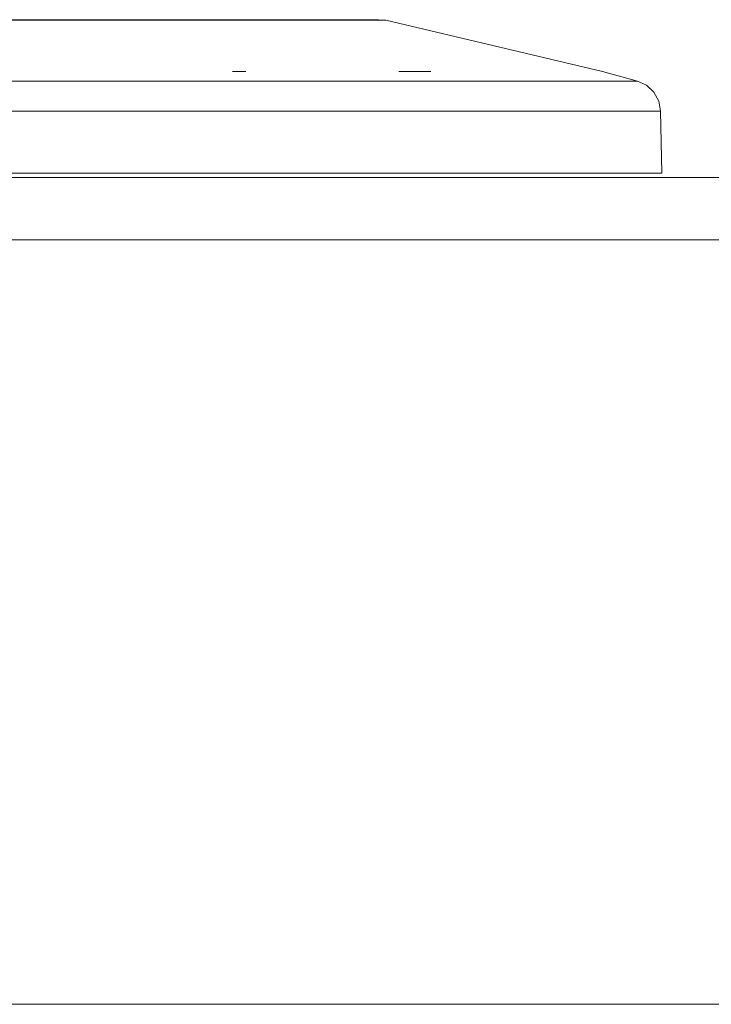
# Model space of a CAD drawing. Units: metres. Extents: x -1 to 10.2, y -0.9 to 4.6.
# Drawn here: x -0.5 to -0.4, y 0.7 to 0.7 of the extents above; entities that cross this region are included whole.
import ezdxf

# ---------------------------------------------------------------- set-up
doc = ezdxf.new("R2010")
doc.units = ezdxf.units.M
doc.header["$LTSCALE"] = 0.254
doc.layers.add('Ceranglas', color=7, linetype='Continuous', lineweight=9, true_color=0xccd9d9)
doc.layers.add('Keine', color=7, linetype='Continuous', lineweight=9)

# ---------------------------------------------------------------- blocks, each defined once
blk = doc.blocks.new('Gruppe-2-1')
at = {"layer": 'Ceranglas', "color": 7}
for p, q in [((-0.131485, 0.739716, 10.352857), (-0.961485, 0.739716, 10.352857)), ((-0.134487, 0.735716, 10.352857), (-0.961485, 0.735716, 10.352857))]:
    blk.add_line(p, q, dxfattribs=at)
at = {"layer": 'Keine', "color": 7, "linetype": 'Continuous', "lineweight": 9}
for p, q in [((-0.451763, 0.749886, 10.352857), (-0.640721, 0.749886, 10.352857)), ((-0.473495, 0.749866, 10.352857), (-0.482123, 0.749866, 10.352857)), ((-0.471498, 0.749866, 10.352857), (-0.473495, 0.749866, 10.352857)), ((-0.464, 0.749866, 10.352857), (-0.471498, 0.749866, 10.352857)), ((-0.462897, 0.749866, 10.352857), (-0.464, 0.749866, 10.352857)), ((-0.457005, 0.749866, 10.352857), (-0.462897, 0.749866, 10.352857)), ((-0.456554, 0.749866, 10.352857), (-0.457005, 0.749866, 10.352857)), ((-0.45272, 0.749866, 10.352857), (-0.456554, 0.749866, 10.352857)), ((-0.452645, 0.749866, 10.352857), (-0.45272, 0.749866, 10.352857)), ((-0.451278, 0.749866, 10.352857), (-0.452645, 0.749866, 10.352857)), ((-0.451763, 0.749886, 10.352857), (-0.451833, 0.749866, 10.352857)), ((-0.451278, 0.749866, 10.352857), (-0.451763, 0.749886, 10.352857)), ((-0.43732, 0.746552, 10.352857), (-0.451278, 0.749866, 10.352857)), ((-0.460287, 0.746552, 10.352857), (-0.461156, 0.746552, 10.352857)), ((-0.448384, 0.746552, 10.352857), (-0.450448, 0.746552, 10.352857)), ((-0.435085, 0.745929, 10.352857), (-0.43732, 0.746552, 10.352857)), ((-0.472471, 0.745929, 10.352857), (-0.477069, 0.745929, 10.352857)), ((-0.460069, 0.745929, 10.352857), (-0.472471, 0.745929, 10.352857)), ((-0.459344, 0.745929, 10.352857), (-0.460069, 0.745929, 10.352857)), ((-0.449899, 0.745929, 10.352857), (-0.459344, 0.745929, 10.352857)), ((-0.446336, 0.745929, 10.352857), (-0.449899, 0.745929, 10.352857)), ((-0.442224, 0.745929, 10.352857), (-0.446336, 0.745929, 10.352857)), ((-0.437953, 0.745929, 10.352857), (-0.442224, 0.745929, 10.352857)), ((-0.437243, 0.745929, 10.352857), (-0.437953, 0.745929, 10.352857)), ((-0.435085, 0.745929, 10.352857), (-0.437243, 0.745929, 10.352857)), ((-0.434492, 0.74566, 10.352857), (-0.435085, 0.745929, 10.352857)), ((-0.434016, 0.745215, 10.352857), (-0.434492, 0.74566, 10.352857)), ((-0.43371, 0.74464, 10.352857), (-0.434016, 0.745215, 10.352857)), ((-0.433603, 0.743997, 10.352857), (-0.43371, 0.74464, 10.352857)), ((-0.471488, 0.743997, 10.352857), (-0.476148, 0.743997, 10.352857)), ((-0.458921, 0.743997, 10.352857), (-0.471488, 0.743997, 10.352857)), ((-0.458186, 0.743997, 10.352857), (-0.458921, 0.743997, 10.352857)), ((-0.448615, 0.743997, 10.352857), (-0.458186, 0.743997, 10.352857)), ((-0.445004, 0.743997, 10.352857), (-0.448615, 0.743997, 10.352857)), ((-0.440838, 0.743997, 10.352857), (-0.445004, 0.743997, 10.352857)), ((-0.43651, 0.743997, 10.352857), (-0.440838, 0.743997, 10.352857)), ((-0.43579, 0.743997, 10.352857), (-0.43651, 0.743997, 10.352857)), ((-0.433603, 0.743997, 10.352857), (-0.43579, 0.743997, 10.352857)), ((-0.433512, 0.739997, 10.352857), (-0.433603, 0.743997, 10.352857)), ((-0.433512, 0.739997, 10.352857), (-0.658972, 0.739997, 10.352857))]:
    blk.add_line(p, q, dxfattribs=at)
at = {"layer": 'Keine', "lineweight": 18}
blk.add_line((-0.186742, 0.686468, 10.352857), (-0.905742, 0.686468, 10.352857), dxfattribs=at)

msp = doc.modelspace()

# ---------------------------------------------------------------- block references
at = {"layer": 'Keine', "color": 7}
msp.add_blockref('Gruppe-2-1', (0, 0), dxfattribs=at)

doc.saveas('drawing.dxf')
